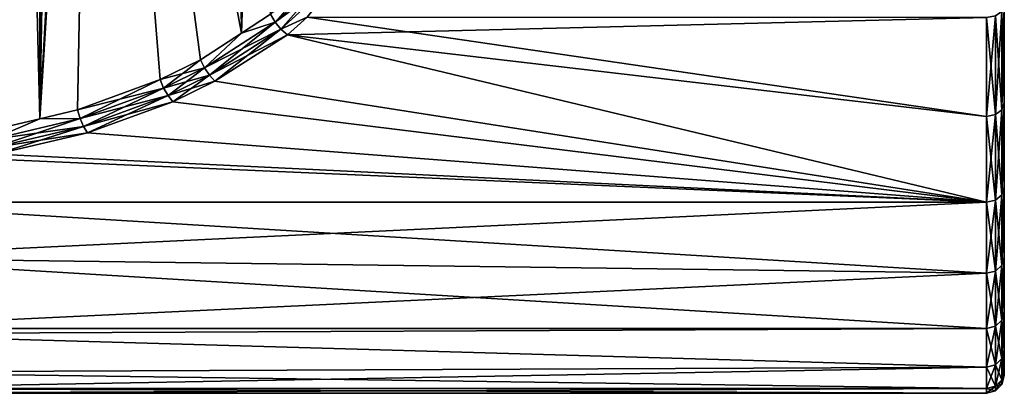
# Model space of a CAD drawing. Units: metres. Extents: x -0.11 to 0.14, y -0.41 to 0.
# Drawn here: x 0.036 to 0.052, y -0.083 to -0.076 of the extents above; entities that cross this region are included whole.
import ezdxf

# ---------------------------------------------------------------- set-up
doc = ezdxf.new("R2010")
doc.units = ezdxf.units.M
doc.layers.add('Object_13', color=8, linetype='CONTINUOUS')

msp = doc.modelspace()

# ---------------------------------------------------------------- linework, layer by layer
at = {"layer": 'Object_13'}
for points in [[(0.035361, -0.078178, -0.162065), (0.035439, -0.047332, -0.162082), (0.036206, -0.07798, -0.162306)], [(0.035528, -0.047401, -0.137897), (0.035361, -0.078178, -0.137935), (0.036208, -0.047843, -0.137702)], [(0.036206, -0.07798, -0.162306), (0.035439, -0.047332, -0.162082), (0.03621, -0.047854, -0.162293)], [(0.036208, -0.047843, -0.137702), (0.035361, -0.078178, -0.137935), (0.036206, -0.07798, -0.137694)], [(0.036208, -0.047843, -0.137702), (0.036206, -0.07798, -0.137694), (0.036735, -0.048186, -0.13755)], [(0.036206, -0.07798, -0.162306), (0.03621, -0.047854, -0.162293), (0.036502, -0.048051, -0.162373)], [(0.036502, -0.048051, -0.162373), (0.037814, -0.048723, -0.16287), (0.036206, -0.07798, -0.162306)], [(0.036735, -0.048186, -0.13755), (0.036206, -0.07798, -0.137694), (0.037118, -0.063391, -0.137414)], [(0.036206, -0.07798, -0.162306), (0.037814, -0.048723, -0.16287), (0.037118, -0.063391, -0.162586)], [(0.037118, -0.063391, -0.162586), (0.039293, -0.049455, -0.163638), (0.039613, -0.076533, -0.163859)], [(0.039293, -0.049455, -0.163638), (0.039615, -0.049687, -0.163856), (0.039613, -0.076533, -0.163859)], [(0.037118, -0.063391, -0.137414), (0.039613, -0.076533, -0.136141), (0.039615, -0.049687, -0.136144)], [(0.039613, -0.076533, -0.163859), (0.039615, -0.049687, -0.163856), (0.040034, -0.063405, -0.164119)], [(0.039615, -0.049687, -0.136144), (0.039613, -0.076533, -0.136141), (0.040034, -0.063405, -0.135881)], [(0.036206, -0.07798, -0.162306), (0.037118, -0.063391, -0.162586), (0.036845, -0.07783, -0.162488)], [(0.036845, -0.07783, -0.137512), (0.037118, -0.063391, -0.137414), (0.036206, -0.07798, -0.137694)], [(0.036845, -0.07783, -0.162488), (0.037118, -0.063391, -0.162586), (0.038238, -0.077319, -0.163066)], [(0.038238, -0.077319, -0.136934), (0.037118, -0.063391, -0.137414), (0.036845, -0.07783, -0.137512)], [(0.038238, -0.077319, -0.163066), (0.037118, -0.063391, -0.162586), (0.038921, -0.076982, -0.163422)], [(0.038921, -0.076982, -0.163422), (0.037118, -0.063391, -0.162586), (0.039613, -0.076533, -0.163859)], [(0.038238, -0.077319, -0.136934), (0.038921, -0.076982, -0.136578), (0.037118, -0.063391, -0.137414)], [(0.037118, -0.063391, -0.137414), (0.038921, -0.076982, -0.136578), (0.039613, -0.076533, -0.136141)], [(0.039613, -0.076533, -0.163859), (0.040034, -0.063405, -0.164119), (0.040102, -0.076216, -0.164167)], [(0.040102, -0.076216, -0.135833), (0.040034, -0.063405, -0.135881), (0.039613, -0.076533, -0.136141)], [(0.040181, -0.076347, -0.164193), (0.040102, -0.076216, -0.164167), (0.041137, -0.075269, -0.164979)], [(0.040181, -0.076347, -0.164193), (0.041137, -0.075269, -0.164979), (0.041226, -0.075392, -0.165023)], [(0.041226, -0.075392, -0.134977), (0.040102, -0.076216, -0.135833), (0.040181, -0.076347, -0.135807)], [(0.040281, -0.076466, -0.164177), (0.040181, -0.076347, -0.164193), (0.041226, -0.075392, -0.165023)], [(0.040181, -0.076347, -0.135807), (0.041339, -0.075502, -0.134974), (0.041226, -0.075392, -0.134977)], [(0.040181, -0.076347, -0.135807), (0.040281, -0.076466, -0.135823), (0.041339, -0.075502, -0.134974)], [(0.040281, -0.076466, -0.164177), (0.041226, -0.075392, -0.165023), (0.041339, -0.075502, -0.165026)], [(0.041339, -0.075502, -0.165026), (0.040721, -0.076262, -0.164386), (0.040281, -0.076466, -0.164177)], [(0.040281, -0.076466, -0.135823), (0.040721, -0.076262, -0.135614), (0.041339, -0.075502, -0.134974)], [(0.0525, -0.078487, -0.159155), (0.0525, -0.079136, -0.160577), (0.0525, -0.075611, -0.162806)], [(0.0525, -0.079136, -0.160577), (0.0525, -0.077712, -0.162469), (0.0525, -0.075611, -0.162806)], [(0.0525, -0.075611, -0.162806), (0.0525, -0.077712, -0.162469), (0.0525, -0.076066, -0.164172)], [(0.0525, -0.075611, -0.137194), (0.0525, -0.077712, -0.137531), (0.0525, -0.078487, -0.140845)], [(0.0525, -0.075611, -0.137194), (0.0525, -0.076066, -0.135828), (0.0525, -0.077712, -0.137531)], [(0.05235, -0.077909, -0.137362), (0.05246, -0.077826, -0.137433), (0.05246, -0.076167, -0.135717)], [(0.05235, -0.077909, -0.137362), (0.05246, -0.076167, -0.135717), (0.05235, -0.076241, -0.135636)], [(0.05235, -0.076241, -0.164364), (0.05246, -0.076167, -0.164283), (0.05246, -0.077826, -0.162567)], [(0.05246, -0.077826, -0.137433), (0.0525, -0.077712, -0.137531), (0.0525, -0.076066, -0.135828)], [(0.05246, -0.077826, -0.137433), (0.0525, -0.076066, -0.135828), (0.05246, -0.076167, -0.135717)], [(0.05246, -0.076167, -0.164283), (0.0525, -0.076066, -0.164172), (0.0525, -0.077712, -0.162469)], [(0.05246, -0.076167, -0.164283), (0.0525, -0.077712, -0.162469), (0.05246, -0.077826, -0.162567)], [(0.039613, -0.076533, -0.163859), (0.040102, -0.076216, -0.164167), (0.040181, -0.076347, -0.164193)], [(0.040181, -0.076347, -0.135807), (0.040102, -0.076216, -0.135833), (0.039613, -0.076533, -0.136141)], [(0.040281, -0.076466, -0.164177), (0.040721, -0.076262, -0.164386), (0.040391, -0.07656, -0.16412)], [(0.040281, -0.076466, -0.135823), (0.040391, -0.07656, -0.13588), (0.040721, -0.076262, -0.135614)], [(0.040721, -0.076262, -0.164386), (0.0522, -0.076268, -0.164393), (0.040391, -0.07656, -0.16412)], [(0.0522, -0.07794, -0.137336), (0.040721, -0.076262, -0.135614), (0.040391, -0.07656, -0.13588)], [(0.040391, -0.07656, -0.16412), (0.0522, -0.076268, -0.164393), (0.0522, -0.07794, -0.162664)], [(0.0522, -0.076268, -0.135607), (0.040721, -0.076262, -0.135614), (0.0522, -0.07794, -0.137336)], [(0.0522, -0.07794, -0.137336), (0.05235, -0.077909, -0.137362), (0.05235, -0.076241, -0.135636)], [(0.0522, -0.07794, -0.137336), (0.05235, -0.076241, -0.135636), (0.0522, -0.076268, -0.135607)], [(0.0522, -0.076268, -0.164393), (0.05235, -0.076241, -0.164364), (0.05235, -0.077909, -0.162638)], [(0.0522, -0.076268, -0.164393), (0.05235, -0.077909, -0.162638), (0.0522, -0.07794, -0.162664)], [(0.05235, -0.076241, -0.164364), (0.05246, -0.077826, -0.162567), (0.05235, -0.077909, -0.162638)], [(0.038988, -0.077121, -0.163432), (0.039613, -0.076533, -0.163859), (0.040181, -0.076347, -0.164193)], [(0.039072, -0.077246, -0.1634), (0.038988, -0.077121, -0.163432), (0.040181, -0.076347, -0.164193)], [(0.038988, -0.077121, -0.136568), (0.040281, -0.076466, -0.135823), (0.040181, -0.076347, -0.135807)], [(0.040181, -0.076347, -0.135807), (0.039613, -0.076533, -0.136141), (0.038988, -0.077121, -0.136568)], [(0.038988, -0.077121, -0.136568), (0.039072, -0.077246, -0.1366), (0.040281, -0.076466, -0.135823)], [(0.039072, -0.077246, -0.1634), (0.040181, -0.076347, -0.164193), (0.040281, -0.076466, -0.164177)], [(0.040281, -0.076466, -0.164177), (0.039165, -0.077347, -0.163327), (0.039072, -0.077246, -0.1634)], [(0.039072, -0.077246, -0.1366), (0.040391, -0.07656, -0.13588), (0.040281, -0.076466, -0.135823)], [(0.040281, -0.076466, -0.164177), (0.040391, -0.07656, -0.16412), (0.039165, -0.077347, -0.163327)], [(0.038988, -0.077121, -0.163432), (0.038921, -0.076982, -0.163422), (0.039613, -0.076533, -0.163859)], [(0.038988, -0.077121, -0.136568), (0.039613, -0.076533, -0.136141), (0.038921, -0.076982, -0.136578)], [(0.039072, -0.077246, -0.1366), (0.039165, -0.077347, -0.136673), (0.040391, -0.07656, -0.13588)], [(0.0522, -0.079386, -0.160742), (0.039165, -0.077347, -0.163327), (0.040391, -0.07656, -0.16412)], [(0.0522, -0.079386, -0.139258), (0.040391, -0.07656, -0.13588), (0.039165, -0.077347, -0.136673)], [(0.040391, -0.07656, -0.16412), (0.0522, -0.07794, -0.162664), (0.0522, -0.079386, -0.160742)], [(0.0522, -0.07794, -0.137336), (0.040391, -0.07656, -0.13588), (0.0522, -0.079386, -0.139258)], [(0.038298, -0.077461, -0.163069), (0.038238, -0.077319, -0.163066), (0.038921, -0.076982, -0.163422)], [(0.038988, -0.077121, -0.136568), (0.038921, -0.076982, -0.136578), (0.038238, -0.077319, -0.136934)], [(0.038298, -0.077461, -0.163069), (0.038921, -0.076982, -0.163422), (0.038988, -0.077121, -0.163432)], [(0.038988, -0.077121, -0.136568), (0.038238, -0.077319, -0.136934), (0.038298, -0.077461, -0.136931)], [(0.038373, -0.077589, -0.163028), (0.038298, -0.077461, -0.163069), (0.038988, -0.077121, -0.163432)], [(0.038298, -0.077461, -0.136931), (0.039072, -0.077246, -0.1366), (0.038988, -0.077121, -0.136568)], [(0.038373, -0.077589, -0.163028), (0.038988, -0.077121, -0.163432), (0.039072, -0.077246, -0.1634)], [(0.036891, -0.077977, -0.162478), (0.036845, -0.07783, -0.162488), (0.038238, -0.077319, -0.163066)], [(0.038298, -0.077461, -0.136931), (0.038238, -0.077319, -0.136934), (0.036845, -0.07783, -0.137512)], [(0.036891, -0.077977, -0.162478), (0.038238, -0.077319, -0.163066), (0.038298, -0.077461, -0.163069)], [(0.038298, -0.077461, -0.136931), (0.038373, -0.077589, -0.136972), (0.039072, -0.077246, -0.1366)], [(0.039072, -0.077246, -0.1634), (0.038456, -0.077692, -0.162948), (0.038373, -0.077589, -0.163028)], [(0.038373, -0.077589, -0.136972), (0.039165, -0.077347, -0.136673), (0.039072, -0.077246, -0.1366)], [(0.039072, -0.077246, -0.1634), (0.039165, -0.077347, -0.163327), (0.038456, -0.077692, -0.162948)], [(0.038298, -0.077461, -0.136931), (0.036845, -0.07783, -0.137512), (0.036891, -0.077977, -0.137522)], [(0.036947, -0.078111, -0.162425), (0.036891, -0.077977, -0.162478), (0.038298, -0.077461, -0.163069)], [(0.036891, -0.077977, -0.137522), (0.038373, -0.077589, -0.136972), (0.038298, -0.077461, -0.136931)], [(0.036947, -0.078111, -0.162425), (0.038298, -0.077461, -0.163069), (0.038373, -0.077589, -0.163028)], [(0.038373, -0.077589, -0.136972), (0.038456, -0.077692, -0.137052), (0.039165, -0.077347, -0.136673)], [(0.0522, -0.079386, -0.160742), (0.038456, -0.077692, -0.162948), (0.039165, -0.077347, -0.163327)], [(0.0522, -0.079386, -0.139258), (0.039165, -0.077347, -0.136673), (0.038456, -0.077692, -0.137052)], [(0.036891, -0.077977, -0.137522), (0.036947, -0.078111, -0.137575), (0.038373, -0.077589, -0.136972)], [(0.038373, -0.077589, -0.163028), (0.03701, -0.078217, -0.162332), (0.036947, -0.078111, -0.162425)], [(0.036947, -0.078111, -0.137575), (0.038456, -0.077692, -0.137052), (0.038373, -0.077589, -0.136972)], [(0.038373, -0.077589, -0.163028), (0.038456, -0.077692, -0.162948), (0.03701, -0.078217, -0.162332)], [(0.036206, -0.07798, -0.162306), (0.036845, -0.07783, -0.162488), (0.036891, -0.077977, -0.162478)], [(0.036891, -0.077977, -0.137522), (0.036845, -0.07783, -0.137512), (0.036206, -0.07798, -0.137694)], [(0.036947, -0.078111, -0.137575), (0.03701, -0.078217, -0.137668), (0.038456, -0.077692, -0.137052)], [(0.03701, -0.078217, -0.162332), (0.038456, -0.077692, -0.162948), (0.0522, -0.079386, -0.160742)], [(0.038456, -0.077692, -0.137052), (0.03701, -0.078217, -0.137668), (0.0522, -0.079386, -0.139258)], [(0.05235, -0.079353, -0.13928), (0.05246, -0.079261, -0.13934), (0.05246, -0.077826, -0.137433)], [(0.05235, -0.079353, -0.13928), (0.05246, -0.077826, -0.137433), (0.05235, -0.077909, -0.137362)], [(0.05235, -0.077909, -0.162638), (0.05246, -0.077826, -0.162567), (0.05246, -0.079261, -0.16066)], [(0.05246, -0.079261, -0.13934), (0.0525, -0.079136, -0.139423), (0.0525, -0.077712, -0.137531)], [(0.05246, -0.079261, -0.13934), (0.0525, -0.077712, -0.137531), (0.05246, -0.077826, -0.137433)], [(0.05246, -0.077826, -0.162567), (0.0525, -0.077712, -0.162469), (0.0525, -0.079136, -0.160577)], [(0.05246, -0.077826, -0.162567), (0.0525, -0.079136, -0.160577), (0.05246, -0.079261, -0.16066)], [(0.0525, -0.078487, -0.140845), (0.0525, -0.077712, -0.137531), (0.0525, -0.079136, -0.139423)], [(0.035391, -0.078329, -0.162047), (0.035361, -0.078178, -0.162065), (0.036206, -0.07798, -0.162306)], [(0.035391, -0.078329, -0.137953), (0.036206, -0.07798, -0.137694), (0.035361, -0.078178, -0.137935)], [(0.035391, -0.078329, -0.162047), (0.036206, -0.07798, -0.162306), (0.036891, -0.077977, -0.162478)], [(0.035429, -0.078465, -0.161984), (0.035391, -0.078329, -0.162047), (0.036891, -0.077977, -0.162478)], [(0.036891, -0.077977, -0.137522), (0.036206, -0.07798, -0.137694), (0.035391, -0.078329, -0.137953)], [(0.035391, -0.078329, -0.137953), (0.036947, -0.078111, -0.137575), (0.036891, -0.077977, -0.137522)], [(0.035429, -0.078465, -0.161984), (0.036891, -0.077977, -0.162478), (0.036947, -0.078111, -0.162425)], [(0.0522, -0.079386, -0.139258), (0.05235, -0.079353, -0.13928), (0.05235, -0.077909, -0.137362)], [(0.0522, -0.079386, -0.139258), (0.05235, -0.077909, -0.137362), (0.0522, -0.07794, -0.137336)], [(0.0522, -0.07794, -0.162664), (0.05235, -0.077909, -0.162638), (0.05235, -0.079353, -0.16072)], [(0.0522, -0.07794, -0.162664), (0.05235, -0.079353, -0.16072), (0.0522, -0.079386, -0.160742)], [(0.05235, -0.077909, -0.162638), (0.05246, -0.079261, -0.16066), (0.05235, -0.079353, -0.16072)], [(0.035391, -0.078329, -0.137953), (0.035429, -0.078465, -0.138016), (0.036947, -0.078111, -0.137575)], [(0.036947, -0.078111, -0.162425), (0.03547, -0.078574, -0.161881), (0.035429, -0.078465, -0.161984)], [(0.035429, -0.078465, -0.138016), (0.03701, -0.078217, -0.137668), (0.036947, -0.078111, -0.137575)], [(0.036947, -0.078111, -0.162425), (0.03701, -0.078217, -0.162332), (0.03547, -0.078574, -0.161881)], [(0.035429, -0.078465, -0.138016), (0.03547, -0.078574, -0.138119), (0.03701, -0.078217, -0.137668)], [(0.03701, -0.078217, -0.162332), (0.0522, -0.079386, -0.160742), (0.03547, -0.078574, -0.161881)], [(0.0522, -0.079386, -0.139258), (0.03701, -0.078217, -0.137668), (0.03547, -0.078574, -0.138119)], [(0.0525, -0.080316, -0.158524), (0.0525, -0.079136, -0.160577), (0.0525, -0.078487, -0.159155)], [(0.0525, -0.080316, -0.158524), (0.0525, -0.078487, -0.159155), (0.0525, -0.081234, -0.156341)], [(0.0525, -0.081234, -0.156341), (0.0525, -0.078487, -0.159155), (0.0525, -0.080326, -0.154887)], [(0.0525, -0.080316, -0.141476), (0.0525, -0.080326, -0.145113), (0.0525, -0.078487, -0.140845)], [(0.0525, -0.078487, -0.140845), (0.0525, -0.079136, -0.139423), (0.0525, -0.080316, -0.141476)], [(0.0522, -0.079386, -0.160742), (0.0325, -0.079386, -0.160742), (0.035025, -0.078646, -0.161788)], [(0.0522, -0.079386, -0.139258), (0.035025, -0.078646, -0.138212), (0.0325, -0.079386, -0.139258)], [(0.03547, -0.078574, -0.161881), (0.0522, -0.079386, -0.160742), (0.035025, -0.078646, -0.161788)], [(0.03547, -0.078574, -0.138119), (0.035025, -0.078646, -0.138212), (0.0522, -0.079386, -0.139258)], [(0.05246, -0.08045, -0.141409), (0.0525, -0.080316, -0.141476), (0.0525, -0.079136, -0.139423)], [(0.05246, -0.08045, -0.141409), (0.0525, -0.079136, -0.139423), (0.05246, -0.079261, -0.13934)], [(0.05246, -0.079261, -0.16066), (0.0525, -0.079136, -0.160577), (0.0525, -0.080316, -0.158524)], [(0.05235, -0.080549, -0.141361), (0.05246, -0.08045, -0.141409), (0.05246, -0.079261, -0.13934)], [(0.05235, -0.080549, -0.141361), (0.05246, -0.079261, -0.13934), (0.05235, -0.079353, -0.13928)], [(0.05235, -0.079353, -0.16072), (0.05246, -0.079261, -0.16066), (0.05246, -0.08045, -0.158591)], [(0.05246, -0.079261, -0.16066), (0.0525, -0.080316, -0.158524), (0.05246, -0.08045, -0.158591)], [(0.0522, -0.080585, -0.158657), (0.0325, -0.080324, -0.158849), (0.0522, -0.079386, -0.160742)], [(0.0522, -0.079386, -0.160742), (0.0325, -0.080324, -0.158849), (0.0325, -0.079386, -0.160742)], [(0.0522, -0.079386, -0.139258), (0.0325, -0.079386, -0.139258), (0.0522, -0.080585, -0.141343)], [(0.0522, -0.080585, -0.141343), (0.0325, -0.079386, -0.139258), (0.0325, -0.080324, -0.141151)], [(0.0522, -0.080585, -0.141343), (0.05235, -0.080549, -0.141361), (0.05235, -0.079353, -0.13928)], [(0.0522, -0.080585, -0.141343), (0.05235, -0.079353, -0.13928), (0.0522, -0.079386, -0.139258)], [(0.0522, -0.079386, -0.160742), (0.05235, -0.079353, -0.16072), (0.05235, -0.080549, -0.158639)], [(0.0522, -0.079386, -0.160742), (0.05235, -0.080549, -0.158639), (0.0522, -0.080585, -0.158657)], [(0.05235, -0.079353, -0.16072), (0.05246, -0.08045, -0.158591), (0.05235, -0.080549, -0.158639)], [(0.0525, -0.079655, -0.154077), (0.0525, -0.08015, -0.15), (0.0525, -0.079904, -0.154144)], [(0.0525, -0.08015, -0.15), (0.0525, -0.079655, -0.145923), (0.0525, -0.082312, -0.15)], [(0.0525, -0.082312, -0.15), (0.0525, -0.079655, -0.145923), (0.0525, -0.079904, -0.145856)], [(0.0525, -0.079904, -0.154144), (0.0525, -0.08015, -0.15), (0.0525, -0.082312, -0.15)], [(0.0525, -0.079904, -0.154144), (0.0525, -0.082312, -0.15), (0.0525, -0.080036, -0.154196)], [(0.0525, -0.082312, -0.15), (0.0525, -0.079904, -0.145856), (0.0525, -0.082235, -0.148279)], [(0.0525, -0.082235, -0.148279), (0.0525, -0.079904, -0.145856), (0.0525, -0.080088, -0.145772)], [(0.0525, -0.080036, -0.154196), (0.0525, -0.082312, -0.15), (0.0525, -0.080194, -0.154321)], [(0.0525, -0.082235, -0.148279), (0.0525, -0.080088, -0.145772), (0.0525, -0.080233, -0.145632)], [(0.0522, -0.080585, -0.158657), (0.0325, -0.081518, -0.15644), (0.0325, -0.080324, -0.158849)], [(0.0522, -0.080585, -0.141343), (0.0325, -0.080324, -0.141151), (0.0522, -0.081518, -0.14356)], [(0.0325, -0.081518, -0.14356), (0.0522, -0.081518, -0.14356), (0.0325, -0.080324, -0.141151)], [(0.05246, -0.081376, -0.143609), (0.0525, -0.081234, -0.143659), (0.0525, -0.080316, -0.141476)], [(0.05246, -0.081376, -0.143609), (0.0525, -0.080316, -0.141476), (0.05246, -0.08045, -0.141409)], [(0.05246, -0.08045, -0.158591), (0.0525, -0.080316, -0.158524), (0.0525, -0.081234, -0.156341)], [(0.0525, -0.082235, -0.151721), (0.0525, -0.080302, -0.154491), (0.0525, -0.080194, -0.154321)], [(0.0525, -0.082235, -0.151721), (0.0525, -0.080194, -0.154321), (0.0525, -0.082312, -0.15)], [(0.0525, -0.081877, -0.145938), (0.0525, -0.082235, -0.148279), (0.0525, -0.080233, -0.145632)], [(0.0525, -0.080233, -0.145632), (0.0525, -0.080323, -0.145452), (0.0525, -0.081877, -0.145938)], [(0.0525, -0.081877, -0.154062), (0.0525, -0.080302, -0.154491), (0.0525, -0.082235, -0.151721)], [(0.0525, -0.081877, -0.154062), (0.0525, -0.080348, -0.154687), (0.0525, -0.080302, -0.154491)], [(0.0525, -0.081234, -0.143659), (0.0525, -0.080326, -0.145113), (0.0525, -0.080316, -0.141476)], [(0.0525, -0.081877, -0.145938), (0.0525, -0.080323, -0.145452), (0.0525, -0.080349, -0.145253)], [(0.0525, -0.081234, -0.156341), (0.0525, -0.080326, -0.154887), (0.0525, -0.081877, -0.154062)], [(0.0525, -0.081877, -0.154062), (0.0525, -0.080326, -0.154887), (0.0525, -0.080348, -0.154687)], [(0.0525, -0.081234, -0.143659), (0.0525, -0.080349, -0.145253), (0.0525, -0.080326, -0.145113)], [(0.05235, -0.08148, -0.143573), (0.05246, -0.081376, -0.143609), (0.05246, -0.08045, -0.141409)], [(0.05235, -0.08148, -0.143573), (0.05246, -0.08045, -0.141409), (0.05235, -0.080549, -0.141361)], [(0.05235, -0.080549, -0.158639), (0.05246, -0.08045, -0.158591), (0.05246, -0.081376, -0.156391)], [(0.05246, -0.08045, -0.158591), (0.0525, -0.081234, -0.156341), (0.05246, -0.081376, -0.156391)], [(0.0525, -0.081877, -0.145938), (0.0525, -0.080349, -0.145253), (0.0525, -0.081234, -0.143659)], [(0.0522, -0.081518, -0.15644), (0.0325, -0.081518, -0.15644), (0.0522, -0.080585, -0.158657)], [(0.0522, -0.081518, -0.14356), (0.05235, -0.08148, -0.143573), (0.05235, -0.080549, -0.141361)], [(0.0522, -0.081518, -0.14356), (0.05235, -0.080549, -0.141361), (0.0522, -0.080585, -0.141343)], [(0.0522, -0.080585, -0.158657), (0.05235, -0.080549, -0.158639), (0.05235, -0.08148, -0.156427)], [(0.0522, -0.080585, -0.158657), (0.05235, -0.08148, -0.156427), (0.0522, -0.081518, -0.15644)], [(0.05235, -0.080549, -0.158639), (0.05246, -0.081376, -0.156391), (0.05235, -0.08148, -0.156427)], [(0.05246, -0.082024, -0.145906), (0.0525, -0.081877, -0.145938), (0.0525, -0.081234, -0.143659)], [(0.05246, -0.082024, -0.145906), (0.0525, -0.081234, -0.143659), (0.05246, -0.081376, -0.143609)], [(0.05246, -0.081376, -0.156391), (0.0525, -0.081234, -0.156341), (0.0525, -0.081877, -0.154062)], [(0.0522, -0.08217, -0.145874), (0.05235, -0.082131, -0.145883), (0.05235, -0.08148, -0.143573)], [(0.0522, -0.08217, -0.145874), (0.05235, -0.08148, -0.143573), (0.0522, -0.081518, -0.14356)], [(0.0522, -0.081518, -0.15644), (0.05235, -0.08148, -0.156427), (0.05235, -0.082131, -0.154117)], [(0.05235, -0.082131, -0.145883), (0.05246, -0.082024, -0.145906), (0.05246, -0.081376, -0.143609)], [(0.05235, -0.082131, -0.145883), (0.05246, -0.081376, -0.143609), (0.05235, -0.08148, -0.143573)], [(0.05235, -0.08148, -0.156427), (0.05246, -0.081376, -0.156391), (0.05246, -0.082024, -0.154094)], [(0.05235, -0.08148, -0.156427), (0.05246, -0.082024, -0.154094), (0.05235, -0.082131, -0.154117)], [(0.05246, -0.081376, -0.156391), (0.0525, -0.081877, -0.154062), (0.05246, -0.082024, -0.154094)], [(0.0522, -0.08217, -0.154126), (0.0325, -0.081606, -0.156032), (0.0522, -0.081518, -0.15644)], [(0.0522, -0.081518, -0.15644), (0.0325, -0.081606, -0.156032), (0.0325, -0.081518, -0.15644)], [(0.0325, -0.081606, -0.143968), (0.0522, -0.08217, -0.145874), (0.0522, -0.081518, -0.14356)], [(0.0325, -0.081606, -0.143968), (0.0522, -0.081518, -0.14356), (0.0325, -0.081518, -0.14356)], [(0.0522, -0.08217, -0.154126), (0.0325, -0.082257, -0.153026), (0.0325, -0.081606, -0.156032)], [(0.0325, -0.082257, -0.146974), (0.0522, -0.08217, -0.145874), (0.0325, -0.081606, -0.143968)], [(0.0522, -0.081518, -0.15644), (0.05235, -0.082131, -0.154117), (0.0522, -0.08217, -0.154126)], [(0.05246, -0.082384, -0.148265), (0.0525, -0.082235, -0.148279), (0.0525, -0.081877, -0.145938)], [(0.05246, -0.082384, -0.148265), (0.0525, -0.081877, -0.145938), (0.05246, -0.082024, -0.145906)], [(0.05246, -0.082024, -0.154094), (0.0525, -0.081877, -0.154062), (0.0525, -0.082235, -0.151721)], [(0.0522, -0.082533, -0.148252), (0.05235, -0.082493, -0.148256), (0.05235, -0.082131, -0.145883)], [(0.0522, -0.082533, -0.148252), (0.05235, -0.082131, -0.145883), (0.0522, -0.08217, -0.145874)], [(0.0522, -0.08217, -0.154126), (0.05235, -0.082131, -0.154117), (0.05235, -0.082493, -0.151744)], [(0.05235, -0.082493, -0.148256), (0.05246, -0.082384, -0.148265), (0.05246, -0.082024, -0.145906)], [(0.05235, -0.082493, -0.148256), (0.05246, -0.082024, -0.145906), (0.05235, -0.082131, -0.145883)], [(0.05235, -0.082131, -0.154117), (0.05246, -0.082024, -0.154094), (0.05246, -0.082384, -0.151735)], [(0.05235, -0.082131, -0.154117), (0.05246, -0.082384, -0.151735), (0.05235, -0.082493, -0.151744)], [(0.05246, -0.082024, -0.154094), (0.0525, -0.082235, -0.151721), (0.05246, -0.082384, -0.151735)], [(0.0522, -0.082533, -0.151748), (0.0325, -0.082533, -0.151748), (0.0522, -0.08217, -0.154126)], [(0.0325, -0.082533, -0.151748), (0.0325, -0.082257, -0.153026), (0.0522, -0.08217, -0.154126)], [(0.0325, -0.082257, -0.146974), (0.0522, -0.082533, -0.148252), (0.0522, -0.08217, -0.145874)], [(0.0325, -0.082533, -0.148252), (0.0522, -0.082533, -0.148252), (0.0325, -0.082257, -0.146974)], [(0.0522, -0.08217, -0.154126), (0.05235, -0.082493, -0.151744), (0.0522, -0.082533, -0.151748)], [(0.05246, -0.082462, -0.15), (0.0525, -0.082312, -0.15), (0.0525, -0.082235, -0.148279)], [(0.05246, -0.082462, -0.15), (0.0525, -0.082235, -0.148279), (0.05246, -0.082384, -0.148265)], [(0.05246, -0.082384, -0.151735), (0.0525, -0.082235, -0.151721), (0.0525, -0.082312, -0.15)], [(0.05246, -0.082384, -0.151735), (0.0525, -0.082312, -0.15), (0.05246, -0.082462, -0.15)], [(0.0522, -0.082612, -0.15), (0.05235, -0.082572, -0.15), (0.05235, -0.082493, -0.148256)], [(0.0522, -0.082612, -0.15), (0.05235, -0.082493, -0.148256), (0.0522, -0.082533, -0.148252)], [(0.0522, -0.082533, -0.151748), (0.05235, -0.082493, -0.151744), (0.05235, -0.082572, -0.15)], [(0.05235, -0.082572, -0.15), (0.05246, -0.082462, -0.15), (0.05246, -0.082384, -0.148265)], [(0.05235, -0.082572, -0.15), (0.05246, -0.082384, -0.148265), (0.05235, -0.082493, -0.148256)], [(0.05235, -0.082493, -0.151744), (0.05246, -0.082384, -0.151735), (0.05246, -0.082462, -0.15)], [(0.05235, -0.082493, -0.151744), (0.05246, -0.082462, -0.15), (0.05235, -0.082572, -0.15)], [(0.0522, -0.082612, -0.15), (0.0325, -0.082611, -0.15), (0.0522, -0.082533, -0.151748)], [(0.0522, -0.082533, -0.151748), (0.0325, -0.082611, -0.15), (0.0325, -0.082533, -0.151748)], [(0.0325, -0.082611, -0.15), (0.0522, -0.082612, -0.15), (0.0325, -0.082533, -0.148252)], [(0.0325, -0.082533, -0.148252), (0.0522, -0.082612, -0.15), (0.0522, -0.082533, -0.148252)], [(0.0522, -0.082533, -0.151748), (0.05235, -0.082572, -0.15), (0.0522, -0.082612, -0.15)]]:
    msp.add_3dface(points, dxfattribs=at)

doc.saveas('drawing.dxf')
